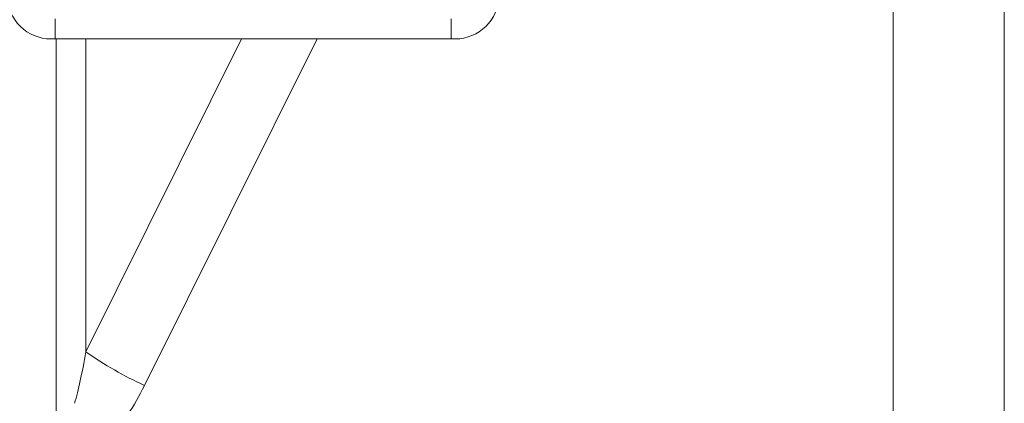
# Model space of a CAD drawing. Units: inches. Extents: x 0.6 to 10.6, y 0.4 to 8.1.
# Drawn here: x 5.7 to 6.3, y 3.1 to 3.3 of the extents above; entities that cross this region are included whole.
import ezdxf

# ---------------------------------------------------------------- set-up
doc = ezdxf.new("R2010")
doc.units = ezdxf.units.IN
doc.header["$MEASUREMENT"] = 0

msp = doc.modelspace()

# ---------------------------------------------------------------- linework, layer by layer
at = {"color": 7, "linetype": 'Continuous', "lineweight": 15}
for p, q in [((6.218523723241883, 3.103414479647503), (6.218523723241884, 3.439590965059737)), ((6.27911506616627, 3.418347226975716), (6.27911506616627, 3.086935446453067)), ((5.762165338795617, 3.333068435285064), (5.762165338795617, 3.322251132896757)), ((5.977765338795617, 3.333068435285064), (5.977765338795617, 3.322251132896758)), ((5.977765338795617, 3.322251132896758), (5.762165338795617, 3.322251132896757))]:
    msp.add_line(p, q, dxfattribs=at)
at = {"color": 8, "linetype": 'Continuous', "lineweight": 15}
for p, q in [((5.762779524636214, 3.090883704955667), (5.762779524636209, 3.322251132896757)), ((5.778789263792515, 3.322251132896757), (5.778789263792517, 3.151642091909865)), ((5.778789263792517, 3.151642091909865), (5.863681277051594, 3.322251132896757)), ((5.904788948391815, 3.322251132896757), (5.810808742105127, 3.13337738316733))]:
    msp.add_line(p, q, dxfattribs=at)
at = {"color": 7, "linetype": 'Continuous', "lineweight": 15}
for centre, radius, start, end in [((5.759874179508727, 3.34597046823228), 0.02382973519863088, 186.865970497979, 275.5173444874463), ((5.980056498082507, 3.34597046823228), 0.02382973519863088, 264.4826555125552, 353.1340295020226), ((5.897423336211026, 3.322418306547571), 0.2079388338540533, 235.2132337044889, 245.3837399711313)]:
    msp.add_arc(centre, radius, start, end, dxfattribs=at)
for centre, major_axis, ratio, start_param, end_param in [((5.761825196098401, 3.414487694116368), (-0.001008340797991281, 0.3067988745511663), 0.1018052226901901, 3.464976505426361, 3.683147291579207), ((5.759916539022788, 3.396222985373832), (-0.003301596817139263, 0.3067972349400807), 0.3053868649104408, 3.462024696344938, 3.680195482497808)]:
    msp.add_ellipse(centre, major_axis=major_axis, ratio=ratio, start_param=start_param, end_param=end_param, dxfattribs=at)

doc.saveas('drawing.dxf')
